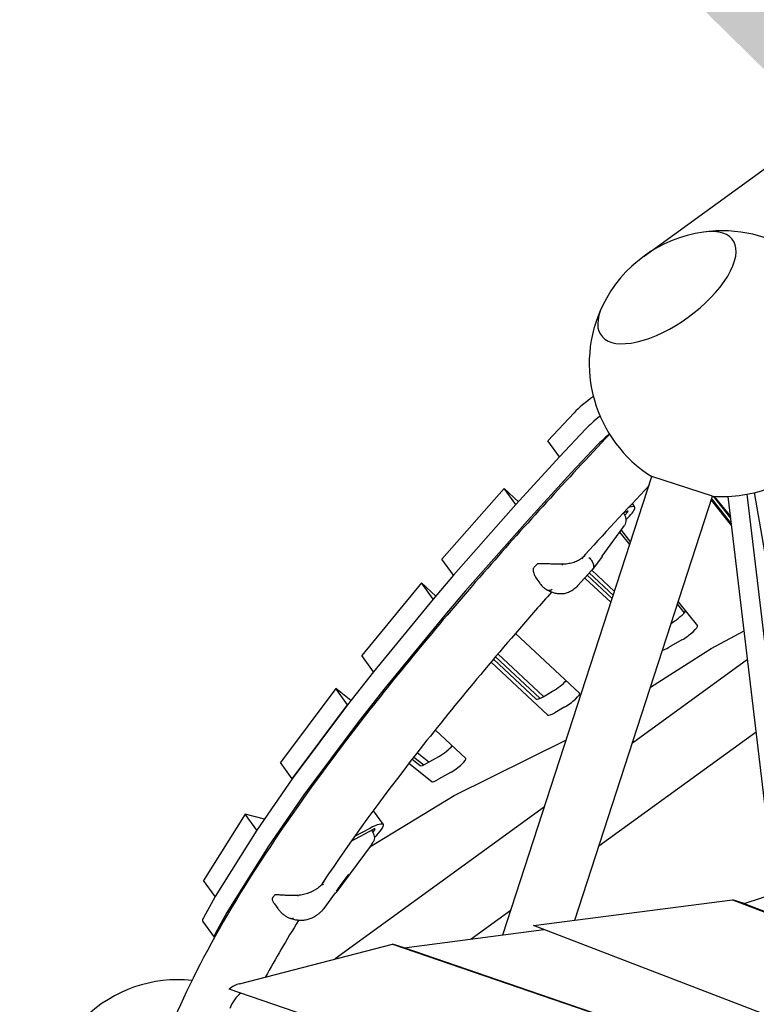
# Model space of a CAD drawing. Extents: x -6344 to 5287, y -6590 to 9197.
# Drawn here: x -1488 to -796, y 537 to 1463 of the extents above; entities that cross this region are included whole.
import ezdxf

# ---------------------------------------------------------------- set-up
doc = ezdxf.new("R2010")
doc.units = 0
for name, color, linetype in [('2D', 7, 'Continuous'), ('BEM-AMERICA', 7, 'Continuous'), ('BEM-SI-AMERICA', 7, 'Continuous'), ('BEM-SI-CANADA', 7, 'Continuous')]:
    doc.layers.add(name, color=color, linetype=linetype)
doc.styles.get("Standard").update_dxf_attribs({"font": 'arial.ttf'})
doc.dimstyles.new("America 1-8''", dxfattribs={"dimscale": 75, "dimtxt": 3.5, "dimasz": 4, "dimexe": 2, "dimexo": 0, "dimgap": 1, "dimtad": 0, "dimdec": 6, "dimlfac": 0.03937, "dimzin": 0, "dimdsep": 46, "dimlunit": 4, "dimtxsty": 'Standard', "dimcen": 2, "dimadec": 0, "dimazin": 0, "dimtfac": 1, "dimtdec": 6, "dimtofl": 0, "dimtmove": 0, "dimatfit": 3, "dimfxl": 2, "dimtolj": 1, "dimtzin": 0, "dimarcsym": 0})
doc.dimstyles.new('America SI', dxfattribs={"dimscale": 75, "dimtxt": 3.5, "dimasz": 4, "dimexe": 2, "dimexo": 0, "dimgap": 2, "dimtad": 0, "dimdec": 4, "dimlfac": 0.03937, "dimzin": 0, "dimdsep": 46, "dimlunit": 4, "dimtxsty": 'Standard', "dimcen": 2, "dimadec": 0, "dimazin": 0, "dimtfac": 1, "dimtdec": 4, "dimtofl": 0, "dimtmove": 0, "dimatfit": 3, "dimfxl": 2, "dimtolj": 1, "dimtzin": 0, "dimarcsym": 0})
doc.dimstyles.new('Europa SI', dxfattribs={"dimscale": 75, "dimtxt": 3.5, "dimasz": 4, "dimexe": 2, "dimexo": 0, "dimgap": 2, "dimtad": 0, "dimlfac": 0.001, "dimzin": 0, "dimdsep": 46, "dimtxsty": 'Standard', "dimcen": 2, "dimadec": 0, "dimazin": 0, "dimtfac": 1, "dimtofl": 0, "dimtmove": 0, "dimatfit": 3, "dimfxl": 2, "dimtolj": 1, "dimtzin": 0, "dimarcsym": 0})

# ---------------------------------------------------------------- blocks, each defined once
blk = doc.blocks.new('*D3')
at = {"layer": 'BEM-AMERICA', "color": 0, "lineweight": -2}
for p, q in [((-1464.73, 5862.67), (-2514.73, 5862.67)), ((-2364.73, 5562.67), (-2364.73, 2889.37)), ((-2364.73, -1234.07), (-2364.73, 1439.23)), ((-1464.73, -1534.07), (-2514.73, -1534.07))]:
    blk.add_line(p, q, dxfattribs=at)
at = {"layer": 'BEM-AMERICA', "color": 0}
for points in [[(-2414.73, 5562.67), (-2314.73, 5562.67), (-2364.73, 5862.67)], [(-2414.73, -1234.07), (-2314.73, -1234.07), (-2364.73, -1534.07)]]:
    blk.add_solid(points, dxfattribs=at)
at = {"layer": 'Defpoints', "color": 0}
for p in [(-2364.73, 5862.67), (-1464.73, 5862.67), (-1464.73, -1534.07)]:
    blk.add_point(p, dxfattribs=at)
at = {"layer": 'BEM-AMERICA', "color": 0, "insert": (-2364.73, 2164.3), "char_height": 262.5, "attachment_point": 5, "rotation": 90}
blk.add_mtext('\\A1;24\'-3{\\H1.000000x;\\S13/64;}"', dxfattribs=at)
blk = doc.blocks.new('*D47')
at = {"layer": 'BEM-SI-AMERICA', "color": 0, "lineweight": -2}
for p, q in [((-1976.53, 2720.46), (-1687.54, 2930.43)), ((-1632.56, 2599.55), (-1481.16, 2391.17)), ((-910.17, 1605.27), (-1162, 1951.89)), ((-901.47, 1240.77), (-612.48, 1450.74))]:
    blk.add_line(p, q, dxfattribs=at)
at = {"layer": 'BEM-SI-AMERICA', "color": 0}
for points in [[(-1592.11, 2628.94), (-1673.01, 2570.16), (-1808.89, 2842.26)], [(-869.72, 1634.66), (-950.62, 1575.88), (-733.83, 1362.57)]]:
    blk.add_solid(points, dxfattribs=at)
at = {"layer": 'Defpoints', "color": 0}
for p in [(-1976.53, 2720.46), (-733.83, 1362.57), (-901.47, 1240.77)]:
    blk.add_point(p, dxfattribs=at)
at = {"layer": 'BEM-SI-AMERICA', "color": 0, "insert": (-1321.58, 2171.53), "char_height": 262.5, "attachment_point": 5, "rotation": 306.00008}
blk.add_mtext("\\A1;6'", dxfattribs=at)
blk = doc.blocks.new('*D48')
at = {"layer": 'BEM-SI-CANADA', "color": 0, "lineweight": -2}
for p, q in [((-1985.23, 3084.96), (-2161.56, 3327.67)), ((-1976.53, 2720.46), (-1687.54, 2930.43)), ((-901.47, 1240.77), (-612.48, 1450.74)), ((-557.5, 1119.86), (-381.16, 877.16))]:
    blk.add_line(p, q, dxfattribs=at)
at = {"layer": 'BEM-SI-CANADA', "color": 0}
for points in [[(-1944.78, 3114.35), (-2025.68, 3055.57), (-1808.89, 2842.26)], [(-517.04, 1149.25), (-597.95, 1090.47), (-733.83, 1362.57)]]:
    blk.add_solid(points, dxfattribs=at)
at = {"layer": 'Defpoints', "color": 0}
for p in [(-1976.53, 2720.46), (-733.83, 1362.57), (-901.47, 1240.77)]:
    blk.add_point(p, dxfattribs=at)
at = {"layer": 'BEM-SI-CANADA', "color": 0, "insert": (-1321.58, 2171.53), "char_height": 262.5, "attachment_point": 5, "rotation": 306.00008}
blk.add_mtext('\\A1;1.83m', dxfattribs=at)

msp = doc.modelspace()

# ---------------------------------------------------------------- linework, layer by layer
at = {"layer": '2D'}
for p, q in [((-967.1905868, 1093.5070093), (-991.7891777, 1067.2432693)), ((-956.2209441, 1078.4085632), (-980.819535, 1052.1448232)), ((-956.2209441, 1078.4085632), (-980.819535, 1052.1448232)), ((-980.819535, 1052.1448232), (-991.7891777, 1067.2432693)), ((-945.2513014, 1063.3101172), (-969.8498923, 1037.0463771)), ((-980.819535, 1052.1448232), (-1021.9852779, 1007.0907425)), ((-1034.0946577, 602.4321759), (-894.0298748, 1033.5072524)), ((-969.8498923, 1037.0463771), (-1011.0156352, 991.9922964)), ((-836.9664838, 1014.9662327), (-894.0298748, 1033.5072524)), ((-1032.9549206, 1022.1891886), (-1091.4402028, 955.867441)), ((-1019.5742899, 1009.7294619), (-1032.9549206, 1022.1891886)), ((-1021.9852779, 1007.0907425), (-1032.9549206, 1022.1891886)), ((-966.5196821, 616.2424874), (-836.9664838, 1014.9662327)), ((-819.0000331, 987.211971), (-838.1646153, 1011.2787632)), ((-837.8593593, 1012.2182445), (-819.1841898, 988.7660544)), ((-819.8511081, 994.3941255), (-836.1982466, 1014.9133944)), ((-820.0361272, 995.9554873), (-835.0850534, 1014.8452131)), ((-778.0352345, 641.5132563), (-822.2663106, 1014.7758298)), ((-760.5805043, 647.1775145), (-804.3913711, 1016.8939744)), ((-736.8600727, 668.8333129), (-797.7400167, 1018.3622194)), ((-1080.4705601, 940.7689949), (-1021.9852779, 1007.0907425)), ((-1021.9852779, 1007.0907425), (-1080.4705601, 940.7689949)), ((-920.9140251, 999.2535998), (-917.2093773, 1000.8610486)), ((-916.79756, 1000.2221656), (-919.5687218, 997.1402421)), ((-912.7187428, 1008.0666475), (-910.2998117, 1004.7372683)), ((-1011.0156352, 991.9922964), (-1069.5009173, 925.6705489)), ((-940.7397333, 958.5789251), (-920.0105669, 987.4587545)), ((-923.0923038, 983.1652854), (-914.067643, 971.8373431)), ((-924.4066298, 981.3341692), (-914.8710038, 969.3648527)), ((-1080.4705601, 940.7689949), (-1091.4402028, 955.867441)), ((-940.8477538, 958.4313004), (-949.9484352, 946.229742)), ((-950.9653589, 945.027947), (-963.608068, 930.9674683)), ((-929.1225903, 925.5029797), (-950.5713526, 945.4755596)), ((-1080.4705601, 940.7689949), (-1099.6294948, 918.3487221)), ((-1002.2962417, 937.0723681), (-999.5868105, 933.3431491)), ((-932.525189, 915.0308577), (-957.2156908, 938.076695)), ((-954.8400206, 940.7187758), (-931.3136664, 918.7595407)), ((-952.9568615, 942.8131148), (-930.3408355, 921.7536065)), ((-1110.5991375, 933.4471682), (-1166.9052191, 865.0962006)), ((-1099.6294948, 918.3487221), (-1110.5991375, 933.4471682)), ((-1097.3054393, 921.068391), (-1110.5991375, 933.4471682)), ((-1099.6294948, 918.3487221), (-1155.9355763, 849.9977545)), ((-1099.6294948, 918.3487221), (-1155.9355763, 849.9977545)), ((-1069.5009173, 925.6705489), (-1088.659852, 903.2502761)), ((-870.0594728, 913.1164853), (-863.7689886, 905.2205384)), ((-869.256112, 915.5889758), (-851.3470177, 893.1091075)), ((-1088.659852, 903.2502761), (-1144.9659336, 834.8993085)), ((-1022.354338, 885.9971382), (-962.069157, 829.7276266)), ((-865.8691699, 879.9225088), (-878.4259502, 872.7257751)), ((-838.3181965, 871.9450519), (-807.2873, 888.3691373)), ((-895.2658007, 835.5393851), (-838.3181965, 871.9450519)), ((-1155.9355763, 849.9977545), (-1166.9052191, 865.0962006)), ((-1043.0329344, 861.7809958), (-1002.8750198, 824.2980489)), ((-999.3515696, 824.9722913), (-1041.2025099, 863.9428965)), ((-995.9935598, 826.7291664), (-1038.8879302, 866.671389)), ((-804.1082013, 861.5409731), (-912.3759121, 782.8798768)), ((-991.9053771, 809.1996028), (-1045.3286625, 859.064298)), ((-1155.9355763, 849.9977545), (-1180.3817304, 818.941849)), ((-1191.3513731, 834.0402951), (-1243.1834585, 764.4628149)), ((-1177.2428967, 822.9293606), (-1191.3513731, 834.0402951)), ((-1180.3817304, 818.941849), (-1191.3513731, 834.0402951)), ((-1144.9659336, 834.8993085), (-1169.4120876, 803.8434029)), ((-996.4340805, 826.4766884), (-987.5142066, 831.5889828)), ((-1232.2138158, 749.3643689), (-1180.3817304, 818.941849)), ((-1180.3817304, 818.941849), (-1232.2138158, 749.3643689)), ((-976.5445638, 816.4905367), (-985.4644378, 811.3782423)), ((-1169.4120876, 803.8434029), (-1221.244173, 734.2659228)), ((-1097.822317, 795.1820469), (-1069.1076445, 768.3800938)), ((-796.0165128, 793.2558503), (-943.9197788, 685.7978375)), ((-1080.1000908, 733.5069809), (-974.4480452, 786.0055733)), ((-1117.8891032, 769.726649), (-1108.5567408, 762.3770766)), ((-1103.6905429, 765.0042265), (-1114.7685625, 773.7285668)), ((-1105.6857779, 763.860687), (-1094.5526941, 770.24145)), ((-1232.2138158, 749.3643689), (-1243.1834585, 764.4628149)), ((-1101.1268511, 746.5576061), (-1122.6325275, 763.6110418)), ((-1119.5611976, 767.575366), (-1112.0964938, 761.6560522)), ((-1083.5830514, 755.1430039), (-1094.7161352, 748.7622409)), ((-1232.2138158, 749.3643689), (-1265.515555, 700.9946157)), ((-1221.244173, 734.2659228), (-1254.5459122, 685.8961696)), ((-1159.1859409, 685.2202045), (-1080.1000908, 733.5069809)), ((-994.9588273, 722.8798768), (-1191.7378298, 579.9115629)), ((-1276.4851977, 716.0930617), (-1315.5189698, 653.5989445)), ((-1265.515555, 700.9946157), (-1276.4851977, 716.0930617)), ((-1258.3514553, 711.4002504), (-1276.4851977, 716.0930617)), ((-1156.106484, 719.2159891), (-1146.6372207, 706.182642)), ((-1265.515555, 700.9946157), (-1304.549327, 638.5004984)), ((-1265.515555, 700.9946157), (-1304.549327, 638.5004984)), ((-1176.7541836, 690.5553852), (-1155.8029325, 701.956495)), ((-1159.1923675, 702.6646215), (-1173.6568729, 694.9269162)), ((-1154.5568134, 701.9531902), (-1156.4644418, 699.0428708)), ((-1254.5459122, 685.8961696), (-1293.5796843, 623.4020523)), ((-1158.073062, 686.7160577), (-1191.4008729, 641.9191682)), ((-1157.8638156, 687.0155331), (-1156.0687775, 689.7540823)), ((-807.2955541, 632.0179501), (-690.0870423, 670.0534439)), ((-1185.3610556, 651.1376278), (-1179.4063469, 659.0446319)), ((-1179.4672055, 658.9638203), (-1178.9705152, 659.2331404)), ((-1304.549327, 638.5004984), (-1315.5189698, 653.5989445)), ((-1190.7160228, 643.5566797), (-1185.3610556, 651.1376278)), ((-1202.3501317, 627.3798301), (-1191.435887, 641.8723908)), ((-1304.549327, 638.5004984), (-1315.8205364, 618.4056377)), ((-1249.0413711, 631.699216), (-1245.8440912, 627.2985297)), ((-1005.2773556, 611.1865777), (-818.2652274, 635.5821706)), ((-807.2955541, 632.0179501), (-818.2652274, 635.5821706)), ((-818.2652274, 635.5821706), (-348.9591804, 454.9175814)), ((-807.2955541, 632.0179501), (-337.9895071, 451.3533609)), ((-1293.5796843, 623.4020523), (-1304.8508937, 603.3071917)), ((-1026.502694, 625.7978375), (-1064.0392619, 598.5259246)), ((-1305.397769, 600.2840495), (-1316.3674117, 615.3824955)), ((-251.7373155, 321.1029477), (-1005.2773557, 611.1865775)), ((-1126.8865562, 590.3275419), (-995.5856492, 607.4556474)), ((-1281.7252776, 556.5632871), (-1137.8562295, 593.8917623)), ((-1126.8865562, 590.3275419), (-1137.8562295, 593.8917623)), ((-1137.8562295, 593.8917623), (-221.1440799, 278.9949033)), ((-210.1744066, 275.4306828), (-1126.8865562, 590.3275419)), ((-129.0160713, 152.1913727), (-1291.4766231, 551.5044795))]:
    msp.add_line(p, q, dxfattribs=at)
for centre, radius, start, end in [((-828.0000018, 1139.6442597), 125, 98.1539521068, 153.8460481022), ((-828.0000018, 1139.6442597), 125, 13.8865413102, 98.1539521068), ((-828.0000018, 1139.6442597), 125, 153.8460481022, 238.1135252718), ((-828.0000018, 1139.6442597), 125, 265.8864747282, 292.1134631758), ((-948.8636463, 964.4100518), 10, 323.2821334761, 324.3302296971), ((-1004.7924254, 946.5198107), 1, 144.0488176732, 177.8018784314), ((-1001.3991452, 950.2936177), 1, 101.7876604011, 134.1209637929), ((-1248.2108397, 639.0200627), 1, 98.1700479038, 139.6234866541), ((-1199.4240122, 647.8881913), 10, 323.0168556123, 323.3516375069), ((-1250.1652642, 636.0383502), 1, 161.1320329477, 194.4632250171), ((-1339.7321296, 435.3053733), 125, 83.9491750277, 134.15395179)]:
    msp.add_arc(centre, radius, start, end, dxfattribs=at)
for centre, major_axis, ratio, start_param, end_param in [((-879.9723182, 1211.1780161), (-61.8898, -44.9655719), 0.4472135981, 5.5806881243, 10.1272751437), ((-879.9723182, 1211.1780161), (-61.8898, -44.9655719), 0.4472135981, 5.5806881243, 10.1272751437), ((-947.5143313, 1102.94278), (-24.2705255, -17.6335361), 0.1875920048, 4.6422936456, 5.509711135), ((-936.5446886, 1087.8443339), (24.2705255, 17.6335361), 0.1875920048, 1.6937878326, 2.3681184814), ((-936.5446886, 1087.8443339), (-24.2705255, -17.6335361), 0.1875920048, 4.8353804861, 5.509711135), ((-925.5750458, 1072.7458879), (-24.2705255, -17.6335361), 0.1875920048, 4.9285063523, 5.509711135), ((-934.5703372, 987.1037322), (24.2705255, 17.6335361), 0.1875920048, 5.2916029578, 6.8725300163), ((-918.906454, 999.1647123), (2.5079543, 1.8221321), 0.1875920048, 5.5617624019, 6.9836687811), ((-872.8215788, 900.5501801), (10.5172277, 7.641199), 0.1875920048, 4.29984155, 5.9324730986), ((-861.8519361, 885.451734), (-10.5172277, -7.641199), 0.1875920048, 1.0471970578, 3.1499253461), ((-874.4087164, 878.2550003), (-10.5172277, -7.641199), 0.1875920048, 0.3191288164, 1.0471970578), ((-983.4969728, 837.118208), (10.5172277, 7.641199), 0.1875920048, 4.1887897114, 5.5551860096), ((-992.4168468, 832.0059136), (-10.5172277, -7.641199), 0.1875920048, 0.0363574062, 1.0471970578), ((-972.52733, 822.0197619), (-10.5172277, -7.641199), 0.1875920048, 1.0471970578, 3.1779500597), ((-981.447204, 816.9074675), (-10.5172277, -7.641199), 0.1875920048, 0.0363574062, 1.0471970578), ((-1090.5354604, 775.7706752), (10.5172277, 7.641199), 0.1875920048, 4.1887897114, 5.5551860101), ((-1101.6685441, 769.3899122), (-10.5172277, -7.641199), 0.1875920048, 0.0522815086, 1.0471970578), ((-1079.5658176, 760.6722291), (-10.5172277, -7.641199), 0.1875920048, 1.0471970578, 3.1779500597), ((-1090.6989014, 754.2914661), (-10.5172277, -7.641199), 0.1875920048, 0.0522815086, 1.0471970578), ((-1170.9077461, 688.5491059), (24.2705255, 17.6335361), 0.1875920048, 5.2832433392, 7.2198300357), ((-1156.9561289, 700.5288603), (2.5079543, 1.8221321), 0.1875920048, 5.8235666341, 7.2454730132), ((-1179.8011691, 659.3515089), (0.3268699, -0.3794536), 0.9627462863, 0.2064787121, 0.2374238226), ((-1179.2014889, 659.6766731), (0.3869722, 0.3437605), 0.9640899455, 4.4746799627, 4.9185824974), ((-1185.7650459, 651.432331), (0.4039919, -0.294701), 0.0187071451, 6.2519550016, 6.282900112), ((-1184.272888, 652.4971682), (-0.3869722, -0.3437605), 0.9640899455, 0.1032232747, 0.206193517), ((-1184.5656853, 652.0826593), (0.4039919, -0.294701), 0.0187071451, 4.6811586748, 6.2519550016), ((-1191.1292424, 643.8383172), (0.3869722, 0.3437605), 0.9640899455, 4.9185824974, 4.9500979981), ((-1190.5295621, 644.1634814), (0.3268699, -0.3794536), 0.9627462863, 0.2374238226, 1.3998111992), ((-1292.0968863, 633.0160316), (-24.2705255, -17.6335361), 0.1875920048, 5.8961189126, 6.2831853072), ((-1281.1272436, 617.9175855), (-24.2705255, -17.6335361), 0.1875920048, 5.8961189126, 6.3085496573), ((-1279.73847, 527.7847802), (9.2704099, 28.5317279), 0.79465423, 0.4693357985, 0.8878881437), ((-1268.7687967, 524.2205597), (9.2704099, 28.5317279), 0.79465423, 0.8960620633, 1.5072673696)]:
    msp.add_ellipse(centre, major_axis=major_axis, ratio=ratio, start_param=start_param, end_param=end_param, dxfattribs=at)
for points, knots in [([(-933.8776472, 1073.1993638), (-974.6561667, 1030.0286722), (-1012.9189047, 988.0337844), (-1090.2064606, 899.7506002), (-1128.2279863, 853.968866), (-1196.4648542, 766.6067624), (-1226.6802777, 725.028562), (-1278.9696167, 646.4391048), (-1301.0456853, 609.4328787), (-1336.8013073, 540.129335), (-1350.4947823, 507.8407284), (-1359.809903, 477.7598741)], [0.78575698462, 0.78575698462, 0.78575698462, 0.78575698462, 0.8805635685, 0.8805635685, 0.99168507583, 0.99168507583, 1.10280658315, 1.10280658315, 1.21392809048, 1.21392809048, 1.32504959781, 1.32504959781, 1.32504959781, 1.32504959781]), ([(-920.8041552, 999.3012724), (-920.27156, 998.545558), (-919.8109529, 997.7207363), (-919.0687508, 995.9696828), (-918.7901803, 995.0235125), (-918.488336, 993.1446361), (-918.4592994, 992.1930092), (-918.6755385, 990.3702476), (-918.9208894, 989.4778378), (-919.5028287, 988.2412947), (-919.739439, 987.8364892), (-920.0105669, 987.4587545)], [0.1875720492, 0.1875720492, 0.1875720492, 0.1875720492, 2.9739448719, 2.9739448719, 5.8990846945, 5.8990846945, 8.7900691606, 8.7900691606, 11.641486733, 11.641486733, 13.1160408263, 13.1160408263, 13.1160408263, 13.1160408263]), ([(-957.1464914, 959.0333728), (-957.5859031, 958.5446849), (-958.0594051, 958.074725), (-959.0755236, 957.1711612), (-959.6183775, 956.737567), (-960.7672535, 955.9119707), (-961.3729917, 955.5200358), (-962.6449088, 954.7789504), (-963.3098617, 954.4305601), (-964.6924025, 953.7802077), (-965.4108249, 953.4779157), (-966.8921813, 952.9226972), (-967.654291, 952.6699354), (-969.2207633, 952.2139152), (-970.0243834, 952.0109932), (-971.6623147, 951.6577448), (-972.4966008, 951.5074229), (-974.1850575, 951.2608295), (-975.0402217, 951.1642952), (-976.7722831, 951.0254116), (-977.6479111, 950.9832596), (-978.528441, 950.9691201)], [4.0543547024, 4.0543547024, 4.0543547024, 4.0543547024, 4.3291170563, 4.3291170563, 4.6038794101, 4.6038794101, 4.878641764, 4.878641764, 5.1534041178, 5.1534041178, 5.4281664717, 5.4281664717, 5.7029288255, 5.7029288255, 5.9776911794, 5.9776911794, 6.2524535333, 6.2524535333, 6.5272158871, 6.5272158871, 6.8019575304, 6.8019575304, 6.8019575304, 6.8019575304]), ([(-953.3751118, 957.3292569), (-953.3643887, 957.3203029), (-953.3536788, 957.3113343), (-952.3231209, 956.4458498), (-951.4342387, 955.4653182), (-950.0395038, 953.3952962), (-949.5386999, 952.3285814), (-948.9708678, 950.2276432), (-948.909218, 949.2134976), (-949.2237441, 947.449537), (-949.5606633, 946.6993726), (-950.0675323, 946.0769651)], [-1.5758960695, -1.5758960695, -1.5758960695, -1.5758960695, -1.5717027708, -1.5717027708, -1.1718952475, -1.1718952475, -0.7812218475, -0.7812218475, -0.3905990084, -0.3905990084, -0.0330485152, -0.0330485152, -0.0330485152, -0.0330485152]), ([(-1005.7916895, 946.5581658), (-1005.8184995, 945.8596849), (-1005.7501996, 945.1720138), (-1005.5055417, 943.8154451), (-1005.3271925, 943.1475225), (-1004.895998, 941.8462788), (-1004.6418565, 941.2098682), (-1004.0708001, 939.9672236), (-1003.7538667, 939.3615779), (-1003.0658203, 938.1884425), (-1002.695101, 937.6213518), (-1002.2962417, 937.0723681)], [11.9831065583, 11.9831065583, 11.9831065583, 11.9831065583, 12.2315934974, 12.2315934974, 12.4800804366, 12.4800804366, 12.7285673758, 12.7285673758, 12.9770543149, 12.9770543149, 13.2255412541, 13.2255412541, 13.2255412541, 13.2255412541]), ([(-1002.0953207, 951.0114894), (-1002.3919257, 950.7238486), (-1002.6771801, 950.4405632), (-1003.2233616, 949.8842122), (-1003.4842879, 949.6111488), (-1003.9803857, 949.0765729), (-1004.2155564, 948.8150637), (-1004.6589395, 948.304669), (-1004.8671513, 948.0557891), (-1005.2556593, 947.5713383), (-1005.435956, 947.3357777), (-1005.6019429, 947.1069065)], [0.65029393267, 0.65029393267, 0.65029393267, 0.65029393267, 0.72992572822, 0.72992572822, 0.80955752378, 0.80955752378, 0.88918931934, 0.88918931934, 0.96882111489, 0.96882111489, 1.04845291045, 1.04845291045, 1.04845291045, 1.04845291045]), ([(-978.528441, 950.9691196), (-979.3116045, 950.9604287), (-980.1053438, 950.958637), (-981.700847, 950.9683692), (-982.5025833, 950.979891), (-984.1009835, 951.0146029), (-984.8988015, 951.0377843), (-987.2933921, 951.1219797), (-988.8852505, 951.1982433), (-992.008696, 951.360556), (-993.5491956, 951.4483942), (-995.8140192, 951.5405727), (-996.5602093, 951.5643144), (-998.0317369, 951.5799329), (-998.7542779, 951.5725766), (-1000.1956193, 951.4908157), (-1000.9107505, 951.4170818), (-1001.6034304, 951.2725291)], [11.7970094486, 11.7970094486, 11.7970094486, 11.7970094486, 12.0378511831, 12.0378511831, 12.2786929175, 12.2786929175, 12.519534652, 12.519534652, 13.0012181209, 13.0012181209, 13.4829015898, 13.4829015898, 13.7237433243, 13.7237433243, 13.9645850587, 13.9645850587, 14.2054267932, 14.2054267932, 14.2054267932, 14.2054267932]), ([(-978.528441, 950.9691196), (-978.5254687, 950.9691526), (-978.5224903, 950.9688559), (-978.4933525, 950.9627245), (-978.4673326, 950.9318655), (-978.418491, 950.8229097), (-978.3961362, 950.7458541), (-978.3580738, 950.5552607), (-978.3427302, 950.4435446), (-978.3319382, 950.3216981)], [0.05421327753, 0.05421327753, 0.05421327753, 0.05421327753, 0.0586674878, 0.0586674878, 0.09773134222, 0.09773134222, 0.13679557203, 0.13679557203, 0.17586048026, 0.17586048026, 0.17586048026, 0.17586048026]), ([(-950.0675321, 946.0769652), (-950.1256639, 946.0055827), (-950.1841451, 945.9344838), (-950.3018005, 945.7928605), (-950.3609748, 945.7223361), (-950.4800109, 945.581869), (-950.5398727, 945.5119263), (-950.6602781, 945.3726295), (-950.7208217, 945.3032754), (-950.8425849, 945.1651628), (-950.9038044, 945.0964043), (-950.9653589, 945.027947)], [0.549489185371, 0.549489185371, 0.549489185371, 0.549489185371, 0.556706669143, 0.556706669143, 0.563924152914, 0.563924152914, 0.571141636686, 0.571141636686, 0.578359120457, 0.578359120457, 0.585576604229, 0.585576604229, 0.585576604229, 0.585576604229]), ([(-999.5868105, 933.3431491), (-999.231549, 932.8541726), (-998.8559271, 932.3697371), (-998.0594284, 931.414429), (-997.6385468, 930.9435409), (-996.746465, 930.0209193), (-996.2752513, 929.5691669), (-995.2771718, 928.6920632), (-994.7499348, 928.2662269), (-993.6272643, 927.4457891), (-993.0329266, 927.0522641), (-992.4056658, 926.6834319)], [1.19875961275, 1.19875961275, 1.19875961275, 1.19875961275, 1.33283346826, 1.33283346826, 1.46690732377, 1.46690732377, 1.60098117928, 1.60098117928, 1.7350550348, 1.7350550348, 1.86912889031, 1.86912889031, 1.86912889031, 1.86912889031]), ([(-987.8505286, 927.202513), (-987.8626381, 927.1954067), (-987.8747451, 927.1883389), (-988.4847682, 926.8340939), (-989.0738548, 926.5825358), (-990.2044437, 926.2836222), (-990.7409769, 926.2377586), (-991.6638007, 926.3480525), (-992.0565266, 926.4781429), (-992.4056636, 926.6834352)], [-1.31378839617, -1.31378839617, -1.31378839617, -1.31378839617, -1.30845177941, -1.30845177941, -1.04484270118, -1.04484270118, -0.78098865343, -0.78098865343, -0.55157063521, -0.55157063521, -0.55157063521, -0.55157063521]), ([(-973.6263449, 924.1463729), (-974.9570368, 923.6715549), (-976.3353323, 923.355834), (-979.0705112, 923.0307039), (-980.4235511, 923.0190404), (-983.0611109, 923.2411169), (-984.3427755, 923.4747281), (-986.8000163, 924.1242287), (-987.9724743, 924.5376367), (-990.2417903, 925.507459), (-991.3357534, 926.0637326), (-992.3894967, 926.6739962)], [0, 0, 0, 0, 0.297537187, 0.297537187, 0.5950743739, 0.5950743739, 0.8926115609, 0.8926115609, 1.1901487479, 1.1901487479, 1.4876859349, 1.4876859349, 1.4876859349, 1.4876859349]), ([(-963.9035307, 930.6439586), (-964.4363518, 930.0699059), (-964.9952899, 929.517641), (-966.1628365, 928.4648452), (-966.7714552, 927.9643368), (-968.033715, 927.0232372), (-968.6867235, 926.5830028), (-970.035775, 925.7670767), (-970.7315128, 925.3917339), (-972.1565643, 924.7134764), (-972.8858496, 924.4105968), (-973.6263449, 924.1463729)], [2.2907958118, 2.2907958118, 2.2907958118, 2.2907958118, 2.4976080518, 2.4976080518, 2.7044202918, 2.7044202918, 2.9112325317, 2.9112325317, 3.1180447717, 3.1180447717, 3.3248570117, 3.3248570117, 3.3248570117, 3.3248570117]), ([(-963.8540601, 930.6980958), (-963.8630528, 930.6880999), (-963.8720878, 930.6781427), (-963.888593, 930.6601088), (-963.8960482, 930.6520202), (-963.9035307, 930.6439586)], [-1.575878930768, -1.575878930768, -1.575878930768, -1.575878930768, -1.570003918834, -1.570003918834, -1.56519653348, -1.56519653348, -1.56519653348, -1.56519653348]), ([(-963.9024263, 930.6451489), (-963.8826367, 930.6664846), (-963.86288, 930.687851), (-963.8234329, 930.7306447), (-963.8037425, 930.7520721), (-963.7644279, 930.7949877), (-963.7448038, 930.8164759), (-963.7056221, 930.8595129), (-963.6860646, 930.8810618), (-963.6470162, 930.9242198), (-963.6275254, 930.945829), (-963.608068, 930.9674683)], [5.686201490298, 5.686201490298, 5.686201490298, 5.686201490298, 5.688482932829, 5.688482932829, 5.690764375359, 5.690764375359, 5.69304581789, 5.69304581789, 5.69532726042, 5.69532726042, 5.697608702951, 5.697608702951, 5.697608702951, 5.697608702951]), ([(-988.4786988, 924.7629842), (-993.5078182, 919.0846751), (-998.4836341, 913.4339835), (-1044.4290792, 860.9498577), (-1081.7140109, 816.0450808), (-1148.3181084, 730.7784646), (-1177.6368525, 690.4149031), (-1203.5580175, 651.4659743), (-1204.3384613, 650.2896996), (-1205.1148305, 649.1159637)], [0.86728667948, 0.86728667948, 0.86728667948, 0.86728667948, 0.8806078863, 0.8806078863, 0.99163504335, 0.99163504335, 1.1026622004, 1.1026622004, 1.10612735085, 1.10612735085, 1.10612735085, 1.10612735085]), ([(-1157.6202889, 700.9675383), (-1157.1516058, 700.2912953), (-1156.7234485, 699.5693211), (-1155.9484546, 698.0054893), (-1155.6110554, 697.1452077), (-1155.1355818, 695.4252186), (-1154.9946764, 694.5486021), (-1154.9761177, 692.7858789), (-1155.1116386, 691.8738268), (-1155.5929485, 690.5818671), (-1155.8075395, 690.1526327), (-1156.0687775, 689.7540823)], [0.3796460112, 0.3796460112, 0.3796460112, 0.3796460112, 2.8546350533, 2.8546350533, 5.646085087, 5.646085087, 8.4807583149, 8.4807583149, 11.4038641026, 11.4038641026, 12.9216785342, 12.9216785342, 12.9216785342, 12.9216785342]), ([(-1204.0693193, 650.242317), (-1204.5907793, 649.6451805), (-1205.1445944, 649.0683027), (-1206.3166321, 647.9544013), (-1206.9352112, 647.4172538), (-1208.229403, 646.389072), (-1208.904659, 645.8981712), (-1210.3088525, 644.9638026), (-1211.0364717, 644.5212658), (-1212.536715, 643.6880322), (-1213.3103236, 643.2968522), (-1214.8942415, 642.569671), (-1215.7036579, 642.2339226), (-1217.3572096, 641.6174336), (-1218.2005698, 641.3371149), (-1219.9104242, 640.83519), (-1220.7768939, 640.6135897), (-1222.5224538, 640.2308505), (-1223.4025457, 640.0693607), (-1225.1780529, 639.8062553), (-1226.072144, 639.7049483), (-1226.9680996, 639.6346672)], [4.048596906, 4.048596906, 4.048596906, 4.048596906, 4.3239408387, 4.3239408387, 4.5992847713, 4.5992847713, 4.8746287039, 4.8746287039, 5.1499726365, 5.1499726365, 5.4253165692, 5.4253165692, 5.7006605018, 5.7006605018, 5.9760044344, 5.9760044344, 6.251348367, 6.251348367, 6.5266922997, 6.5266922997, 6.8020362323, 6.8020362323, 6.8020362323, 6.8020362323]), ([(-1204.0693193, 650.242317), (-1204.0584223, 650.2547955), (-1204.0460416, 650.2659673), (-1204.0055523, 650.2947291), (-1203.9736678, 650.3085108), (-1203.8702235, 650.3322221), (-1203.7886502, 650.3292568), (-1203.6014425, 650.2861456), (-1203.4968586, 650.2449531), (-1203.2830491, 650.1295507), (-1203.1759899, 650.0568509), (-1203.074447, 649.9729493)], [0.00593261579, 0.00593261579, 0.00593261579, 0.00593261579, 0.01683347801, 0.01683347801, 0.03788761894, 0.03788761894, 0.07640405062, 0.07640405062, 0.11645926509, 0.11645926509, 0.15606881909, 0.15606881909, 0.15606881909, 0.15606881909]), ([(-1248.9726436, 639.6678704), (-1249.1865416, 639.4163323), (-1249.3868092, 639.1712349), (-1249.7592011, 638.694446), (-1249.9313266, 638.4627669), (-1250.2467973, 638.0126408), (-1250.39015, 637.7942174), (-1250.6475816, 637.3692037), (-1250.7616904, 637.1626567), (-1250.9598098, 636.7578023), (-1251.0439276, 636.5595512), (-1251.1115305, 636.3617386)], [0.91209816477, 0.91209816477, 0.91209816477, 0.91209816477, 0.99172996033, 0.99172996033, 1.07136175589, 1.07136175589, 1.15099355145, 1.15099355145, 1.23062534701, 1.23062534701, 1.31025714257, 1.31025714257, 1.31025714257, 1.31025714257]), ([(-1226.968099, 639.6346672), (-1227.761248, 639.5753973), (-1228.556861, 639.5288768), (-1230.1411326, 639.4605439), (-1230.9297649, 639.4387299), (-1232.4884844, 639.4176305), (-1233.2597378, 639.4182621), (-1235.5555033, 639.449658), (-1237.0561723, 639.5106963), (-1239.9525373, 639.6798234), (-1241.3567567, 639.789446), (-1243.3805816, 639.9443216), (-1244.0403743, 639.9939904), (-1245.3260354, 640.0731116), (-1245.9494345, 640.1031017), (-1247.1762389, 640.1123327), (-1247.7755589, 640.0928088), (-1248.3529512, 640.0099134)], [11.7969518345, 11.7969518345, 11.7969518345, 11.7969518345, 12.0377993304, 12.0377993304, 12.2786468262, 12.2786468262, 12.5194943221, 12.5194943221, 13.0011893139, 13.0011893139, 13.4828843056, 13.4828843056, 13.7237318015, 13.7237318015, 13.9645792974, 13.9645792974, 14.2054267933, 14.2054267933, 14.2054267933, 14.2054267933]), ([(-1226.9680996, 639.6346671), (-1226.9689143, 639.6346031), (-1226.9692842, 639.628736), (-1226.9690274, 639.5928349), (-1226.9668864, 639.5438904), (-1226.9589086, 639.4021503), (-1226.9531479, 639.3107094), (-1226.9387302, 639.0969782), (-1226.9302109, 638.976731), (-1226.9208609, 638.8498716)], [0.0399338577, 0.0399338577, 0.0399338577, 0.0399338577, 0.0586674878, 0.0586674878, 0.09773134222, 0.09773134222, 0.13679557203, 0.13679557203, 0.17586048026, 0.17586048026, 0.17586048026, 0.17586048026]), ([(-1251.1335723, 635.7885916), (-1251.0596741, 635.5020901), (-1250.9671468, 635.2197414), (-1250.7536385, 634.6592989), (-1250.6325167, 634.3812568), (-1250.3671025, 633.829589), (-1250.2227678, 633.5559823), (-1249.9148492, 633.0143414), (-1249.751246, 632.7463205), (-1249.4080892, 632.2175801), (-1249.2286009, 631.9569163), (-1249.0413711, 631.699216)], [11.98310655826, 11.98310655826, 11.98310655826, 11.98310655826, 12.10222776503, 12.10222776503, 12.2213489718, 12.2213489718, 12.34047017856, 12.34047017856, 12.45959138533, 12.45959138533, 12.5787125921, 12.5787125921, 12.5787125921, 12.5787125921]), ([(-1245.8440912, 627.2985297), (-1245.2852199, 626.5293078), (-1244.6874237, 625.7780685), (-1243.4037086, 624.3183896), (-1242.7134544, 623.6051795), (-1241.2284396, 622.232244), (-1240.4336451, 621.5724721), (-1238.7323092, 620.3302536), (-1237.8263884, 619.7481404), (-1235.8947559, 618.6886519), (-1234.8601032, 618.2070762), (-1233.7653859, 617.7982946)], [0.7781036129, 0.7781036129, 0.7781036129, 0.7781036129, 0.9961501346, 0.9961501346, 1.2141966563, 1.2141966563, 1.4322431779, 1.4322431779, 1.6502896996, 1.6502896996, 1.8683362213, 1.8683362213, 1.8683362213, 1.8683362213]), ([(-1203.6705874, 625.8326814), (-1204.2380249, 625.2077086), (-1204.8285904, 624.6034171), (-1206.052224, 623.4422361), (-1206.6852875, 622.88536), (-1207.9890536, 621.8244909), (-1208.6591035, 621.3209077), (-1210.0360974, 620.3678519), (-1210.7427227, 619.918727), (-1212.1859797, 619.0798408), (-1212.922598, 618.690092), (-1213.6706157, 618.3316772)], [2.2900477135, 2.2900477135, 2.2900477135, 2.2900477135, 2.4970095731, 2.4970095731, 2.7039714328, 2.7039714328, 2.9109332924, 2.9109332924, 3.1178951521, 3.1178951521, 3.3248570117, 3.3248570117, 3.3248570117, 3.3248570117]), ([(-1203.4498713, 626.1167756), (-1203.4551421, 626.1088091), (-1203.4604569, 626.1008796), (-1203.5282869, 626.000975), (-1203.5965999, 625.9141711), (-1203.6705879, 625.8326821)], [-1.575878930768, -1.575878930768, -1.575878930768, -1.575878930768, -1.570003918834, -1.570003918834, -1.501510568222, -1.501510568222, -1.501510568222, -1.501510568222]), ([(-1203.6674621, 625.8361305), (-1203.5802662, 625.9325526), (-1203.493593, 626.0294417), (-1203.3213021, 626.2241438), (-1203.2356843, 626.3219567), (-1203.0655146, 626.5184959), (-1202.9809625, 626.6172222), (-1202.8129342, 626.8155774), (-1202.7294579, 626.9152064), (-1202.5635908, 627.1153564), (-1202.4812001, 627.2158774), (-1202.399357, 627.3168389)], [5.623158074035, 5.623158074035, 5.623158074035, 5.623158074035, 5.632700966744, 5.632700966744, 5.642243859453, 5.642243859453, 5.651786752162, 5.651786752162, 5.661329644872, 5.661329644872, 5.670872537581, 5.670872537581, 5.670872537581, 5.670872537581]), ([(-1231.4220114, 618.2452451), (-1231.4311835, 618.2395171), (-1231.4403501, 618.2338315), (-1231.9020321, 617.9494343), (-1232.3389733, 617.7754399), (-1233.1142759, 617.6530598), (-1233.4553627, 617.6825282), (-1233.7653859, 617.7982947)], [-1.31378839617, -1.31378839617, -1.31378839617, -1.31378839617, -1.30845177941, -1.30845177941, -1.04484270118, -1.04484270118, -0.8100631855, -0.8100631855, -0.8100631855, -0.8100631855]), ([(-1213.6706157, 618.3316772), (-1214.9518935, 617.7177493), (-1216.2892524, 617.2228626), (-1219.007084, 616.4843004), (-1220.3838843, 616.2401765), (-1223.1475854, 615.9855444), (-1224.5312485, 615.9760745), (-1227.2529182, 616.1676253), (-1228.5863577, 616.3667816), (-1231.2132789, 616.9493733), (-1232.5034805, 617.3331437), (-1233.7582759, 617.7956568)], [0, 0, 0, 0, 0.2973460125, 0.2973460125, 0.594692025, 0.594692025, 0.8920380374, 0.8920380374, 1.1893840499, 1.1893840499, 1.4867300624, 1.4867300624, 1.4867300624, 1.4867300624])]:
    msp.add_open_spline(points, degree=3, knots=knots, dxfattribs=at)
for points in [[(-896.7601481, 1025.1043353), (-918.722129, 1001.7670382), (-939.9143467, 978.802291), (-960.3070549, 956.2432428)], [(-1157.8638156, 687.0155331), (-1157.9304675, 686.9138475), (-1158.000259, 686.8139144), (-1158.073062, 686.7160577)], [(-1204.0690067, 650.2426742), (-1203.3475717, 651.0650159), (-1202.6814797, 651.9412521), (-1202.0782607, 652.8615361)], [(-1202.3993576, 627.3168387), (-1202.3518842, 627.3754013), (-1202.3073605, 627.4363717), (-1202.2658424, 627.4997126)], [(-1226.2938537, 616.103187), (-1237.7576931, 597.6370582), (-1248.108868, 579.8830376), (-1257.3299804, 562.8929269)]]:
    msp.add_open_spline(points, degree=3, dxfattribs=at)

# ---------------------------------------------------------------- dimensions: what is measured, and where the dimension line sits
at = {"layer": 'BEM-AMERICA'}
dim = msp.add_linear_dim(base=(-2364.730521, 5862.6682557), p1=(-1464.730521, -1534.0683718), p2=(-1464.730521, 5862.6682557), angle=90, dimstyle="America 1-8''", dxfattribs=at)
dim.commit()
dim.dimension.update_dxf_attribs({"geometry": '*D3', "text_midpoint": (-2364.730521, 2164.299942)})
at = {"layer": 'BEM-SI-AMERICA'}
dim = msp.add_linear_dim(base=(-733.8310464, 1362.5675508), p1=(-1976.5306138, 2720.4614514), p2=(-901.4693937, 1240.7708171), angle=306.000077198, dimstyle='America SI', dxfattribs=at)
dim.commit()
dim.dimension.update_dxf_attribs({"geometry": '*D47', "text_midpoint": (-1321.579784, 2171.5319949), "dimtype": 161})
at = {"layer": 'BEM-SI-CANADA'}
dim = msp.add_linear_dim(base=(-733.8310464, 1362.5675508), p1=(-1976.5306138, 2720.4614514), p2=(-901.4693937, 1240.7708171), angle=306.000077198, dimstyle='Europa SI', override={"dimpost": 'm'}, dxfattribs=at)
dim.commit()
dim.dimension.update_dxf_attribs({"geometry": '*D48', "text_midpoint": (-1321.579784, 2171.5319949), "dimtype": 161})

doc.saveas('drawing.dxf')
